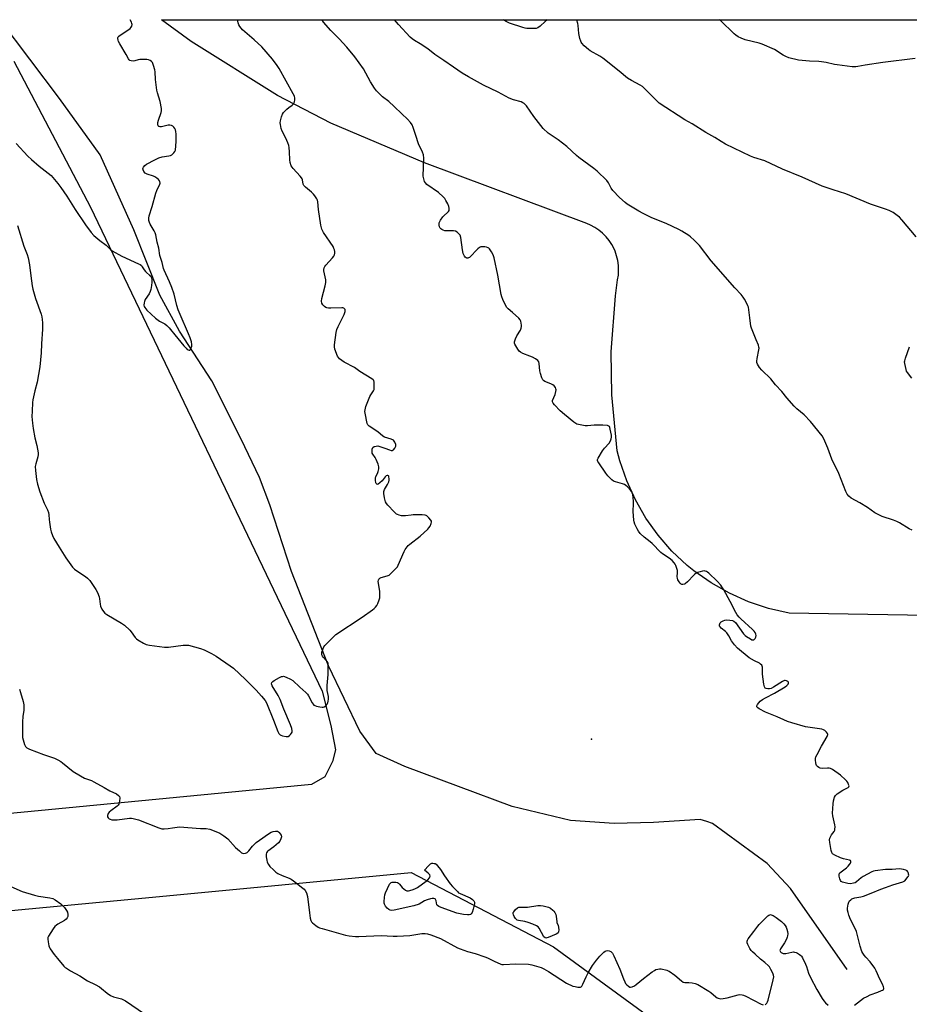
# Model space of a CAD drawing. Units: inches. Extents: x 1189769 to 1195769, y 537457 to 541457.
# Drawn here: x 1193023 to 1193482, y 540949 to 541457 of the extents above; entities that cross this region are included whole.
import ezdxf

# ---------------------------------------------------------------- set-up
doc = ezdxf.new("R2010")
doc.units = ezdxf.units.IN
doc.header["$MEASUREMENT"] = 0
for name, color, linetype in [('ELEV-Spot Elevation', 7, 'Continuous'), ('HYDRO-Single Line Stream', 4, 'Continuous'), ('NTRL-Farm Land', 3, 'Continuous'), ('Undefined', 1, 'Continuous')]:
    doc.layers.add(name, color=color, linetype=linetype)

msp = doc.modelspace()

# ---------------------------------------------------------------- linework, layer by layer
at = {"layer": 'ELEV-Spot Elevation'}
msp.add_point((1193318.13, 541085.63, 398.56), dxfattribs=at)
at = {"layer": 'HYDRO-Single Line Stream'}
msp.add_lwpolyline([(1193450.07, 540966.82), (1193420.79, 541008.65), (1193408.79, 541021.49), (1193380.57, 541042.14), (1193377.68, 541043.09), (1193374.21, 541044.23), (1193350.15, 541042.57), (1193329.75, 541042.08), (1193307.21, 541043.7), (1193277.14, 541050.87), (1193221.78, 541071.58), (1193206.93, 541078.25), (1193198.59, 541089.76), (1193182.44, 541123.56), (1193163.33, 541172.18), (1193152.19, 541206.59), (1193146.73, 541220.61), (1193137.28, 541240.42), (1193122.19, 541270.54), (1193105.57, 541296.14), (1193095.44, 541314.74), (1193081.97, 541348.38), (1193064.55, 541387.07), (1193043.57, 541416.29), (1193012.8, 541456.88)], dxfattribs=at)
at = {"layer": 'NTRL-Farm Land'}
for points in [[(1193511.66, 541149.08), (1193420.01, 541150.74), (1193409.44, 541153.12), (1193399.15, 541156.53), (1193389.25, 541160.92), (1193379.82, 541166.27), (1193370.97, 541172.51), (1193367.52, 541175.32), (1193359.61, 541182.72), (1193352.46, 541190.87), (1193346.15, 541199.68), (1193340.73, 541209.06), (1193336.26, 541218.93), (1193332.78, 541229.19), (1193331.41, 541234.44), (1193328.55, 541263.34), (1193328.27, 541285.44), (1193330.42, 541314.41), (1193331.55, 541322.62), (1193331.95, 541325.1), (1193332.09, 541327.61), (1193332, 541330.13), (1193331.65, 541332.62), (1193331.06, 541335.07), (1193330.24, 541337.44), (1193329.74, 541338.59), (1193328.58, 541340.82), (1193327.2, 541342.93), (1193325.63, 541344.89), (1193323.86, 541346.68), (1193321.93, 541348.3), (1193319.86, 541349.72), (1193317.65, 541350.92), (1193315.62, 541351.8), (1193231.91, 541382.96), (1193183.62, 541403.48), (1193156.07, 541417.82), (1193111.57, 541445.6), (1193096.18, 541456.87), (1193892.91, 541456.79)], [(1193020.06, 541435.5), (1193059.56, 541360.22), (1193179.05, 541110.39), (1193183.66, 541092.67), (1193186.03, 541080.08), (1193184.54, 541074.17), (1193180.59, 541066.26), (1193173.55, 541062.22), (1192860.98, 541032.16)], [(1192936.44, 540989.51), (1193091.59, 541004.18), (1193225.11, 541016.81), (1193298.54, 540978.5), (1193441.98, 540873.67), (1193463.78, 540865.68), (1193504.34, 540865.69), (1193520.82, 540870.04), (1193543.94, 540880.41), (1193550.09, 540884.37), (1193569.24, 540901.41), (1193587.21, 540930.57), (1193608.88, 540972.71), (1193642.43, 540995.36), (1193657.86, 541000.47), (1193674.38, 541001.71), (1193682.43, 540998.2), (1193691.57, 540991.09), (1193696.05, 540983.65), (1193702.56, 540964.51), (1193622.18, 540717.26), (1193567.62, 540549.44)]]:
    msp.add_lwpolyline(points, dxfattribs=at)
at = {"layer": 'Undefined'}
for points, elevation in [([(1193453.87, 540948.39), (1193456.86, 540950.75), (1193458.53, 540951.93), (1193460.35, 540952.94), (1193461.95, 540953.71), (1193465.88, 540955.08), (1193467.8, 540955.88), (1193468.29, 540956.16), (1193468.68, 540956.5), (1193468.86, 540956.82), (1193468.93, 540957.22), (1193468.8, 540957.93), (1193468.3, 540959.18), (1193466.88, 540961.89), (1193464.92, 540966.14), (1193464.23, 540967.43), (1193461.97, 540970.82), (1193459.65, 540973.12), (1193458.74, 540974.2), (1193458.13, 540975.14), (1193457.67, 540976.16), (1193456.72, 540978.84), (1193454.76, 540986.36), (1193453.58, 540989.06), (1193451.78, 540992.62), (1193450.92, 540994.84), (1193450.47, 540996.25), (1193450.27, 540997.38), (1193450.26, 540998.51), (1193450.51, 541000.48), (1193450.82, 541001.52), (1193451.27, 541002.18), (1193451.83, 541002.76), (1193452.47, 541003.25), (1193452.96, 541003.48), (1193454.04, 541003.75), (1193457.13, 541004.25), (1193458.47, 541004.63), (1193462.47, 541006.1), (1193467.35, 541008.2), (1193469.85, 541009.17), (1193473.52, 541010.45), (1193478.75, 541012.07), (1193479.7, 541012.61), (1193480.51, 541013.41), (1193481.36, 541014.54), (1193481.62, 541015.02), (1193481.77, 541015.5), (1193481.74, 541016), (1193481.6, 541016.51), (1193481.25, 541017.24), (1193480.94, 541017.66), (1193480.27, 541018.11), (1193479.16, 541018.45), (1193477.98, 541018.65), (1193477.09, 541018.7), (1193473.23, 541018.39), (1193469.83, 541018.31), (1193464.39, 541017.64), (1193463.55, 541017.47), (1193462.75, 541017.19), (1193460.44, 541016.04), (1193458.19, 541014.79), (1193457.26, 541014.1), (1193454.83, 541012), (1193454.11, 541011.54), (1193453.36, 541011.27), (1193451.74, 541011.01), (1193450.35, 541011.13), (1193447.62, 541011.91), (1193446.93, 541012.28), (1193446.6, 541012.65), (1193446.22, 541013.63), (1193445.96, 541015), (1193445.92, 541015.8), (1193446.14, 541016.5), (1193446.88, 541017.26), (1193449.69, 541019.32), (1193450.56, 541020.09), (1193451.3, 541021.02), (1193451.75, 541021.74), (1193451.93, 541022.21), (1193451.93, 541022.6), (1193451.68, 541023.02), (1193451.3, 541023.24), (1193448.11, 541023.85), (1193446.58, 541024.35), (1193443.69, 541025.74), (1193442.53, 541026.5), (1193442.1, 541027.17), (1193441.79, 541028.26), (1193441.02, 541032.35), (1193440.89, 541033.78), (1193441.05, 541034.55), (1193441.38, 541035.27), (1193441.95, 541036.2), (1193443.26, 541038.04), (1193443.61, 541038.77), (1193443.72, 541039.28), (1193443.75, 541040.36), (1193443.64, 541041.47), (1193442.62, 541046.07), (1193442.47, 541047.49), (1193442.74, 541052.35), (1193443, 541053.76), (1193443.54, 541055.65), (1193444.01, 541056.62), (1193444.83, 541057.42), (1193447.83, 541059.39), (1193450.45, 541060.62), (1193450.93, 541061.12), (1193450.97, 541061.54), (1193450.78, 541062.26), (1193450.31, 541063.26), (1193449.82, 541063.97), (1193449.2, 541064.63), (1193446.51, 541067.02), (1193442.44, 541070.03), (1193441.42, 541070.58), (1193440.69, 541070.74), (1193439.84, 541070.74), (1193437.25, 541070.53), (1193436.17, 541070.7), (1193435.42, 541071.04), (1193434.77, 541071.52), (1193434.24, 541072.14), (1193433.98, 541072.61), (1193433.77, 541073.4), (1193433.66, 541074.8), (1193433.71, 541075.64), (1193433.93, 541076.46), (1193434.57, 541077.79), (1193436.85, 541081.98), (1193439.75, 541087.01), (1193440.08, 541087.98), (1193440.07, 541088.2), (1193439.89, 541088.64), (1193439.36, 541089.26), (1193438.47, 541090.03), (1193437.74, 541090.52), (1193436.94, 541090.83), (1193435.8, 541091.06), (1193428.53, 541092.07), (1193421.51, 541094.09), (1193419.27, 541094.82), (1193417.34, 541095.61), (1193413.85, 541097.25), (1193407.95, 541099.54), (1193404.55, 541101.36), (1193403.88, 541101.82), (1193403.56, 541102.16), (1193403.47, 541102.35), (1193403.49, 541102.77), (1193403.79, 541103.46), (1193404.41, 541104.4), (1193405.21, 541105.22), (1193406.38, 541106.07), (1193407.85, 541106.98), (1193412.47, 541109.3), (1193418.02, 541112.57), (1193418.94, 541113.31), (1193419.51, 541113.94), (1193419.8, 541114.6), (1193419.68, 541115.11), (1193419.41, 541115.41), (1193418.8, 541115.75), (1193418.1, 541115.9), (1193417.6, 541115.84), (1193416.61, 541115.36), (1193412.06, 541112.52), (1193410.74, 541111.86), (1193409.91, 541111.67), (1193409.07, 541111.64), (1193408.28, 541111.73), (1193407.64, 541112.01), (1193407.28, 541112.65), (1193406.99, 541114.07), (1193406.33, 541119.16), (1193406.25, 541122.82), (1193406.15, 541123.33), (1193405.93, 541123.79), (1193405.38, 541124.37), (1193404.7, 541124.84), (1193402.19, 541126.03), (1193399.46, 541127.68), (1193393.51, 541132.67), (1193391.9, 541134.32), (1193390.8, 541135.63), (1193390.34, 541136.35), (1193389.02, 541138.91), (1193387.86, 541140.56), (1193387.25, 541141.17), (1193385, 541142.94), (1193384.48, 541143.52), (1193384.23, 541143.92), (1193384.15, 541144.63), (1193384.28, 541145.13), (1193384.52, 541145.61), (1193385.09, 541146.19), (1193386.09, 541146.76), (1193386.91, 541147.07), (1193387.74, 541147.18), (1193389.43, 541147.07), (1193390.8, 541146.83), (1193391.54, 541146.53), (1193392.33, 541145.89), (1193396.61, 541140), (1193397.38, 541139.11), (1193398.05, 541138.54), (1193400.07, 541137.33), (1193400.84, 541136.98), (1193401.34, 541136.86), (1193401.81, 541136.92), (1193402.23, 541137.17), (1193402.58, 541137.56), (1193402.94, 541138.29), (1193403, 541139.08), (1193402.84, 541139.89), (1193402.55, 541140.66), (1193402.06, 541141.36), (1193401.22, 541142.2), (1193395.07, 541147.73), (1193394.31, 541148.56), (1193393.32, 541149.85), (1193392.59, 541151.08), (1193389.64, 541156.73), (1193386.33, 541162.72), (1193385.43, 541164.27), (1193384.82, 541165.11), (1193382.9, 541167.21), (1193378.67, 541171.37), (1193377.98, 541171.89), (1193377.48, 541172.14), (1193376.69, 541172.37), (1193376.15, 541172.43), (1193375.32, 541172.34), (1193374.21, 541172.06), (1193372.84, 541171.6), (1193372.06, 541171.24), (1193371.44, 541170.81), (1193370.82, 541170.25), (1193367.59, 541166.77), (1193366.51, 541165.8), (1193366.03, 541165.55), (1193365.26, 541165.39), (1193364.77, 541165.42), (1193364.33, 541165.62), (1193363.78, 541166.19), (1193363.3, 541166.9), (1193362.72, 541167.9), (1193362.4, 541168.69), (1193362.31, 541169.48), (1193362.51, 541171.63), (1193362.39, 541172.7), (1193361.55, 541175.19), (1193361.2, 541175.98), (1193360.75, 541176.71), (1193359.76, 541177.75), (1193358.23, 541179.08), (1193354.78, 541181.3), (1193353.85, 541182.01), (1193349.41, 541186.62), (1193348.37, 541187.54), (1193345.36, 541189.85), (1193343.26, 541191.82), (1193342.31, 541192.89), (1193341.6, 541194.17), (1193340.51, 541196.61), (1193340.09, 541197.72), (1193339.9, 541198.58), (1193339.57, 541203.04), (1193339.82, 541207.19), (1193339.82, 541208.37), (1193339.37, 541211.85), (1193339.14, 541212.68), (1193338.9, 541213.18), (1193338.23, 541214.07), (1193336.66, 541215.76), (1193335.84, 541216.55), (1193335.17, 541217.04), (1193334.14, 541217.43), (1193330.53, 541218.34), (1193329.47, 541218.8), (1193328.56, 541219.48), (1193326.54, 541221.54), (1193325.43, 541222.88), (1193321.86, 541228.23), (1193321.45, 541228.97), (1193321.28, 541229.46), (1193321.27, 541229.95), (1193321.54, 541230.69), (1193323.8, 541234.4), (1193324.78, 541235.83), (1193327.16, 541238.38), (1193327.89, 541239.58), (1193328.33, 541240.6), (1193328.48, 541241.4), (1193328.4, 541242.53), (1193327.81, 541245.68), (1193327.58, 541246.47), (1193327.36, 541246.91), (1193327.02, 541247.22), (1193326.29, 541247.46), (1193323.99, 541247.68), (1193319.46, 541247.65), (1193315.98, 541247.33), (1193314.82, 541247.33), (1193312.17, 541247.75), (1193310.46, 541248.23), (1193309.03, 541249.16), (1193304.09, 541253.14), (1193301.98, 541255.1), (1193299.02, 541258.09), (1193298.27, 541258.96), (1193297.94, 541259.65), (1193298.01, 541260.39), (1193299.36, 541263.56), (1193299.73, 541264.97), (1193299.8, 541265.82), (1193299.76, 541266.36), (1193299.48, 541267.09), (1193298.8, 541267.9), (1193298.14, 541268.41), (1193297.07, 541268.94), (1193294.03, 541270.23), (1193293.3, 541270.67), (1193292.94, 541271.07), (1193292.44, 541272.08), (1193291.74, 541274.33), (1193291.48, 541275.76), (1193291.09, 541279.5), (1193290.87, 541280.28), (1193290.42, 541280.95), (1193289.27, 541281.85), (1193287.73, 541282.77), (1193286.36, 541283.33), (1193282.73, 541284.6), (1193281.46, 541285.26), (1193280.86, 541285.86), (1193280.16, 541286.81), (1193279.01, 541288.54), (1193278.47, 541289.54), (1193278.34, 541290.05), (1193278.36, 541290.58), (1193278.9, 541292.22), (1193279.66, 541293.82), (1193281.39, 541296.63), (1193281.86, 541297.69), (1193281.96, 541298.5), (1193281.94, 541299.33), (1193281.69, 541301.26), (1193281.37, 541302), (1193280.64, 541302.86), (1193277.39, 541305.83), (1193275.19, 541307.65), (1193274.42, 541308.4), (1193273.66, 541309.6), (1193272.35, 541312.58), (1193271.81, 541313.95), (1193271.52, 541315.06), (1193269.82, 541325.05), (1193267.85, 541333.94), (1193267.37, 541335.62), (1193266.54, 541337.15), (1193265.55, 541338.57), (1193265.17, 541338.96), (1193264.71, 541339.24), (1193263.9, 541339.47), (1193263.03, 541339.6), (1193261.85, 541339.69), (1193261.01, 541339.62), (1193260.28, 541339.31), (1193259.41, 541338.6), (1193255.16, 541334.26), (1193254.71, 541333.99), (1193254.29, 541333.89), (1193253.86, 541333.9), (1193253.44, 541334.03), (1193252.86, 541334.43), (1193252.53, 541334.79), (1193252.16, 541335.49), (1193251.89, 541336.27), (1193251.46, 541338.21), (1193250.61, 541344.56), (1193250.28, 541345.63), (1193249.83, 541346.28), (1193248.86, 541347.21), (1193247.96, 541347.75), (1193246.85, 541347.93), (1193243.58, 541347.89), (1193242.41, 541347.99), (1193241.58, 541348.25), (1193240.81, 541348.64), (1193240.36, 541348.96), (1193240.01, 541349.36), (1193239.67, 541350.06), (1193239.45, 541350.82), (1193239.42, 541351.59), (1193239.56, 541352.12), (1193240.23, 541353.4), (1193241.39, 541355.11), (1193242.01, 541355.76), (1193243.83, 541357.32), (1193244.4, 541357.97), (1193244.63, 541358.43), (1193244.73, 541358.92), (1193244.68, 541359.7), (1193244.5, 541360.48), (1193243.98, 541361.82), (1193243, 541363.67), (1193242.36, 541364.66), (1193241.59, 541365.53), (1193239.22, 541367.7), (1193233.16, 541371.9), (1193232.41, 541372.67), (1193231.97, 541373.36), (1193231.53, 541374.75), (1193231.33, 541376.21), (1193231.52, 541385.38), (1193231.41, 541387.12), (1193230.92, 541388.44), (1193228.76, 541392.83), (1193227.52, 541397.2), (1193226.11, 541401.32), (1193225.53, 541402.63), (1193224.67, 541403.82), (1193223.1, 541405.61), (1193220.22, 541408.27), (1193216.35, 541412.17), (1193213.49, 541414.67), (1193210.31, 541417.14), (1193207.1, 541420.21), (1193206.06, 541421.63), (1193204.02, 541424.88), (1193200.4, 541431.58), (1193196.02, 541437.79), (1193191.9, 541442.64), (1193187.86, 541447.05), (1193183.62, 541451.33), (1193179.89, 541455.59), (1193179.3, 541456.51), (1193179.13, 541456.86)], 400), ([(1193483.58, 541193.43), (1193481.98, 541194.12), (1193476.95, 541197.23), (1193475.58, 541197.95), (1193473.98, 541198.58), (1193468.08, 541200.6), (1193465.65, 541201.72), (1193464.37, 541202.46), (1193460.47, 541205.13), (1193456.57, 541207.61), (1193452.15, 541210.05), (1193450.86, 541211.09), (1193449.99, 541212.14), (1193449.35, 541213.41), (1193445.66, 541222.7), (1193442.11, 541230.04), (1193440.04, 541235.71), (1193437.94, 541240.61), (1193437.09, 541242.14), (1193431.14, 541249.61), (1193427.82, 541253.04), (1193424.07, 541256.11), (1193422.61, 541257.55), (1193418.83, 541261.73), (1193416.29, 541265.09), (1193413.12, 541268.39), (1193410.65, 541271.51), (1193405.92, 541276), (1193404.86, 541277.43), (1193403.76, 541279.17), (1193403.47, 541279.96), (1193403.43, 541280.75), (1193403.62, 541282.13), (1193404.48, 541286.46), (1193404.56, 541287.33), (1193404.51, 541287.9), (1193404.19, 541289.01), (1193403.11, 541291.77), (1193400.58, 541297.7), (1193400.33, 541298.82), (1193399.86, 541303.1), (1193399.03, 541308.51), (1193398.79, 541309.32), (1193398.45, 541310.11), (1193397.1, 541312.65), (1193396.44, 541313.63), (1193395.34, 541315.04), (1193392.11, 541318.54), (1193379.93, 541332.38), (1193373.79, 541340.45), (1193371.15, 541343.12), (1193369.26, 541344.89), (1193368.31, 541345.58), (1193364.72, 541347.75), (1193363.13, 541348.59), (1193356.63, 541351.66), (1193349.29, 541354.7), (1193344.72, 541356.89), (1193342.5, 541358.07), (1193339.86, 541359.63), (1193336.59, 541361.65), (1193335.39, 541362.52), (1193332.48, 541365.08), (1193329.14, 541368.79), (1193328.31, 541369.98), (1193326.81, 541372.75), (1193325.99, 541373.88), (1193320.96, 541378.73), (1193319.36, 541380.03), (1193311.65, 541385.72), (1193310.33, 541386.85), (1193305.41, 541391.44), (1193300.96, 541394.88), (1193295.81, 541398.4), (1193293.24, 541400.7), (1193291.89, 541402.23), (1193288.33, 541406.97), (1193284.56, 541412.36), (1193284, 541413), (1193283.34, 541413.57), (1193282.61, 541414.05), (1193281.82, 541414.43), (1193277.82, 541415.57), (1193275.66, 541416.39), (1193269.98, 541419.56), (1193262.33, 541423.11), (1193254.62, 541427.33), (1193251.42, 541429.29), (1193246.88, 541432.34), (1193241.95, 541435.88), (1193237.29, 541438.94), (1193233.58, 541441.85), (1193229.65, 541444.45), (1193226.74, 541446.2), (1193225.6, 541447.01), (1193224.52, 541447.91), (1193218.53, 541454.32), (1193216.53, 541456.86)], 402), ([(1193485.19, 541436.85), (1193468.4, 541434.81), (1193459.32, 541433.46), (1193455.58, 541432.67), (1193454.5, 541432.52), (1193452.52, 541432.59), (1193444.86, 541433.52), (1193443.42, 541433.79), (1193439.18, 541434.79), (1193436.84, 541435.21), (1193435.4, 541435.31), (1193430.53, 541435.42), (1193424.88, 541436.04), (1193419.97, 541437.26), (1193418.32, 541437.86), (1193417.06, 541438.53), (1193412.49, 541441.45), (1193406.19, 541444.31), (1193404.56, 541444.81), (1193397.44, 541446.57), (1193395.38, 541447.31), (1193393.86, 541448.1), (1193392.64, 541448.89), (1193391.73, 541449.64), (1193384.63, 541456.42), (1193384.08, 541456.84)], 406), ([(1193022.89, 541111.42), (1193023.45, 541109.79), (1193024.86, 541105.05), (1193025.21, 541103.37), (1193025.19, 541100.55), (1193024.7, 541097.28), (1193024.46, 541094.52), (1193024.44, 541088), (1193024.56, 541086.53), (1193024.83, 541085.38), (1193025.62, 541082.84), (1193026.12, 541081.81), (1193026.78, 541081.13), (1193028.05, 541080.47), (1193035.43, 541077.65), (1193041.11, 541075.77), (1193042.72, 541075.03), (1193044.26, 541074.15), (1193045.23, 541073.47), (1193050.65, 541068.98), (1193054.47, 541066.64), (1193056.57, 541065.5), (1193060.05, 541064.28), (1193061.36, 541063.7), (1193066.72, 541060.74), (1193069.62, 541058.93), (1193072.94, 541057.36), (1193074.09, 541056.58), (1193074.61, 541056.01), (1193074.82, 541055.31), (1193074.63, 541053.68), (1193074.18, 541052.06), (1193073.93, 541051.58), (1193073.38, 541050.99), (1193070.13, 541048.67), (1193069.31, 541047.92), (1193068.79, 541047.28), (1193068.55, 541046.82), (1193068.4, 541046.33), (1193068.4, 541045.62), (1193068.73, 541045.01), (1193069.28, 541044.53), (1193069.79, 541044.3), (1193070.63, 541044.09), (1193072.03, 541043.98), (1193073.42, 541044.08), (1193079.66, 541044.82), (1193080.84, 541044.85), (1193081.67, 541044.73), (1193084.38, 541043.97), (1193094.78, 541039.89), (1193096.44, 541039.41), (1193097.58, 541039.39), (1193099.61, 541039.58), (1193101.92, 541039.87), (1193104.25, 541040.32), (1193105.56, 541040.43), (1193116.39, 541039.62), (1193119.35, 541039.51), (1193121.17, 541039.23), (1193122.53, 541038.74), (1193126.26, 541037.06), (1193127.28, 541036.52), (1193128.43, 541035.74), (1193130.39, 541034.15), (1193134.49, 541029.79), (1193136.4, 541027.95), (1193137.53, 541027.05), (1193138.02, 541026.81), (1193138.51, 541026.72), (1193139.55, 541026.79), (1193140.04, 541026.94), (1193140.49, 541027.19), (1193141.27, 541027.96), (1193143.25, 541030.41), (1193145.15, 541032.25), (1193146.78, 541033.55), (1193151.38, 541036.86), (1193152.84, 541037.65), (1193153.89, 541038.02), (1193155.03, 541038.18), (1193156.13, 541038.1), (1193156.6, 541037.88), (1193157, 541037.52), (1193157.52, 541036.85), (1193157.92, 541036.11), (1193158.08, 541035.33), (1193157.85, 541034.28), (1193157.28, 541032.99), (1193156.56, 541032.12), (1193154.14, 541030.05), (1193151.14, 541027.86), (1193150.75, 541027.49), (1193150.46, 541027.07), (1193150.29, 541026.33), (1193150.31, 541024.94), (1193150.5, 541023.25), (1193150.83, 541022.17), (1193151.51, 541020.91), (1193152.2, 541020), (1193154.03, 541018.16), (1193155.31, 541017.02), (1193156.3, 541016.39), (1193158.43, 541015.36), (1193162.16, 541013.92), (1193163.17, 541013.43), (1193164.35, 541012.59), (1193169.17, 541008.8), (1193169.83, 541008.24), (1193170.4, 541007.61), (1193171.03, 541006.36), (1193171.61, 541004.43), (1193172.57, 540996.09), (1193173.01, 540993.25), (1193173.27, 540992.16), (1193173.64, 540991.43), (1193174.21, 540990.8), (1193175.78, 540989.48), (1193176.99, 540988.66), (1193177.74, 540988.34), (1193179.05, 540987.93), (1193191.13, 540984.58), (1193193.13, 540984.19), (1193196.27, 540983.77), (1193198.05, 540983.77), (1193209.6, 540984.36), (1193215.83, 540984.05), (1193217.91, 540984.07), (1193224.4, 540984.41), (1193230.6, 540985.29), (1193232.31, 540985.35), (1193233.45, 540985.24), (1193235.13, 540984.72), (1193240.13, 540982.86), (1193249, 540978.05), (1193250.33, 540977.4), (1193254.13, 540976.16), (1193258.05, 540975.08), (1193263.11, 540973.34), (1193264.47, 540972.78), (1193267.8, 540971.01), (1193271.32, 540969.58), (1193271.88, 540969.44), (1193272.76, 540969.38), (1193279.01, 540969.68), (1193285.65, 540969.6), (1193287.36, 540969.26), (1193292.13, 540967.75), (1193293.46, 540967.18), (1193295.93, 540965.73), (1193305.24, 540959.79), (1193308.54, 540958.27), (1193309.65, 540957.94), (1193311.08, 540957.67), (1193311.91, 540957.6), (1193312.4, 540957.66), (1193312.81, 540957.88), (1193313.12, 540958.25), (1193313.64, 540959.22), (1193315.28, 540962.94), (1193316.4, 540965.01), (1193318.62, 540968.83), (1193320.65, 540971.53), (1193322.39, 540973.59), (1193324.55, 540975.69), (1193325.22, 540976.24), (1193325.7, 540976.51), (1193326.46, 540976.62), (1193327.27, 540976.44), (1193328.05, 540976.12), (1193328.5, 540975.81), (1193329.02, 540975.14), (1193329.69, 540973.82), (1193332.77, 540967), (1193334.6, 540962.02), (1193335.28, 540960.38), (1193335.73, 540959.63), (1193336.29, 540958.96), (1193337.13, 540958.17), (1193337.8, 540957.76), (1193338.27, 540957.68), (1193339, 540957.85), (1193340.25, 540958.42), (1193341.22, 540959), (1193345, 540962.21), (1193349.42, 540965.55), (1193350.62, 540966.36), (1193351.36, 540966.71), (1193352.39, 540967.02), (1193353.17, 540967.13), (1193354.03, 540967.08), (1193356.9, 540966.47), (1193357.72, 540966.17), (1193358.22, 540965.9), (1193361.03, 540963.8), (1193364.47, 540960.94), (1193365.43, 540960.32), (1193366.2, 540960.13), (1193368.3, 540960.17), (1193369.97, 540959.97), (1193371.6, 540959.59), (1193372.91, 540959.02), (1193378.71, 540955.7), (1193379.63, 540955), (1193382.23, 540952.7), (1193382.92, 540952.21), (1193383.4, 540951.98), (1193384.64, 540951.73), (1193385.97, 540951.81), (1193388.15, 540952.24), (1193393.79, 540953.73), (1193394.64, 540953.83), (1193395.77, 540953.77), (1193396.6, 540953.57), (1193397.68, 540953.09), (1193405.6, 540948.9), (1193406.68, 540948.58)], 400), ([(1193018.43, 541009.64), (1193024.41, 541007.09), (1193030.77, 541005.08), (1193032.74, 541004.58), (1193038.54, 541003.79), (1193040.2, 541003.39), (1193041.44, 541002.69), (1193044.28, 541000.61), (1193046.11, 540998.75), (1193047.3, 540997.3), (1193047.74, 540996.32), (1193047.93, 540995.23), (1193047.9, 540994.15), (1193047.6, 540993.44), (1193047.09, 540992.81), (1193046.26, 540992.09), (1193042.75, 540990.21), (1193042.07, 540989.72), (1193041.28, 540988.97), (1193040.4, 540987.79), (1193037.97, 540984.08), (1193037.61, 540983.31), (1193037.5, 540982.49), (1193037.7, 540981.05), (1193038.16, 540979.02), (1193038.45, 540978.19), (1193038.87, 540977.42), (1193040.93, 540974.5), (1193042.6, 540972.4), (1193045.88, 540968.52), (1193046.51, 540967.9), (1193047.18, 540967.4), (1193049.36, 540966.08), (1193054.06, 540963.45), (1193058.08, 540961), (1193062.08, 540959.05), (1193064.16, 540957.91), (1193065.31, 540957.03), (1193068.14, 540954.55), (1193069.86, 540953.41), (1193071.47, 540952.77), (1193075.64, 540951.58), (1193076.7, 540951.13), (1193077.72, 540950.57), (1193087.39, 540943.9)], 402), ([(1193407.67, 540948.64), (1193408.08, 540948.88), (1193408.59, 540949.42), (1193408.98, 540950.12), (1193409.27, 540950.95), (1193411.87, 540961.43), (1193412.13, 540963.06), (1193412.06, 540963.87), (1193411.64, 540964.95), (1193410.67, 540966.81), (1193409.91, 540968.09), (1193409.37, 540968.75), (1193407.5, 540970.48), (1193405.35, 540972.16), (1193402.5, 540974.66), (1193401.2, 540975.84), (1193400.47, 540976.65), (1193399.85, 540977.62), (1193398.81, 540979.77), (1193398.5, 540980.57), (1193398.4, 540981.36), (1193398.55, 540981.85), (1193398.98, 540982.58), (1193401.93, 540986.36), (1193403.91, 540989.15), (1193404.59, 540989.98), (1193409.17, 540994.53), (1193409.61, 540994.85), (1193410.07, 540995.07), (1193410.43, 540995.12), (1193410.87, 540995.06), (1193411.89, 540994.61), (1193413.39, 540993.69), (1193414.84, 540992.62), (1193416.19, 540991.49), (1193417.38, 540990.33), (1193418.09, 540989.49), (1193418.59, 540988.59), (1193418.95, 540987.59), (1193419.19, 540986.44), (1193419.32, 540985.28), (1193419.28, 540984.22), (1193419.13, 540983.46), (1193418.68, 540982.4), (1193417.67, 540980.6), (1193415.57, 540977.39), (1193415.4, 540976.94), (1193415.36, 540976.53), (1193415.55, 540975.97), (1193415.9, 540975.64), (1193416.58, 540975.26), (1193417.08, 540975.09), (1193417.61, 540975.03), (1193418.44, 540975.12), (1193421.51, 540975.75), (1193422.33, 540975.83), (1193422.86, 540975.8), (1193423.65, 540975.54), (1193424.41, 540975.15), (1193425.39, 540974.54), (1193426.07, 540974.02), (1193426.45, 540973.61), (1193426.91, 540972.9), (1193428.58, 540969.56), (1193429.05, 540968.3), (1193430.07, 540964.95), (1193431.05, 540962.66), (1193434.35, 540956.51), (1193437.08, 540951.91), (1193437.91, 540950.69), (1193438.91, 540949.61), (1193440.23, 540948.43)], 400)]:
    msp.add_lwpolyline(points, dxfattribs=dict(at, elevation=elevation))
at = {"layer": 'Undefined', "elevation": 400}
for points in [[(1193254.1, 540994.92), (1193252.07, 540995.18), (1193248.63, 540995.91), (1193240.62, 540998.78), (1193239.29, 540999.32), (1193238.64, 540999.75), (1193238.37, 541000.13), (1193237.96, 541002.15), (1193237.69, 541002.86), (1193237.4, 541003.19), (1193236.73, 541003.39), (1193235.92, 541003.38), (1193235.07, 541003.27), (1193233.37, 541002.75), (1193232.01, 541002.15), (1193229.16, 541000.55), (1193226.51, 540999.63), (1193216.22, 540997.4), (1193215.06, 540997.29), (1193214.26, 540997.39), (1193213.52, 540997.69), (1193212.68, 540998.43), (1193211.76, 540999.52), (1193211.22, 541000.49), (1193211.12, 541001.02), (1193211.11, 541001.86), (1193211.28, 541003.87), (1193211.5, 541005.29), (1193211.89, 541006.39), (1193213.93, 541010.74), (1193214.54, 541011.59), (1193214.73, 541011.73), (1193215.2, 541011.89), (1193216.02, 541011.92), (1193217.18, 541011.8), (1193218.01, 541011.61), (1193218.52, 541011.39), (1193219.11, 541010.89), (1193220.48, 541009.18), (1193221.26, 541008.35), (1193222.12, 541007.67), (1193222.76, 541007.44), (1193223.7, 541007.43), (1193225.57, 541007.89), (1193226.87, 541008.37), (1193228.32, 541009.19), (1193232.81, 541012.35), (1193233.66, 541013.11), (1193234.52, 541014.14), (1193234.77, 541014.56), (1193234.87, 541014.98), (1193234.61, 541015.61), (1193233.82, 541016.45), (1193231.9, 541018.11), (1193233.94, 541020.32), (1193235.01, 541021.28), (1193235.72, 541021.6), (1193236.21, 541021.64), (1193236.96, 541021.57), (1193237.44, 541021.43), (1193237.89, 541021.16), (1193238.69, 541020.33), (1193240.12, 541018.4), (1193242.2, 541015.12), (1193245.19, 541010.99), (1193246.32, 541009.66), (1193248.89, 541006.96), (1193249.55, 541006.42), (1193250.29, 541005.99), (1193255.44, 541003.75), (1193256.68, 541002.97), (1193257.47, 541002.22), (1193257.73, 541001.51), (1193257.68, 541000.7), (1193256.99, 540997.87), (1193256.45, 540996.23), (1193256.01, 540995.57), (1193255.62, 540995.25), (1193254.9, 540995)], [(1193294.53, 540983.01), (1193294.11, 540983.16), (1193293.58, 540983.72), (1193291.03, 540988.12), (1193290.51, 540988.76), (1193289.74, 540989.36), (1193287.89, 540990.19), (1193285.41, 540991.1), (1193283.67, 540991.56), (1193280.51, 540992.02), (1193279.76, 540992.25), (1193279.34, 540992.54), (1193278.82, 540993.17), (1193278.24, 540994.16), (1193277.87, 540994.92), (1193277.67, 540995.68), (1193277.72, 540996.16), (1193277.95, 540996.62), (1193278.84, 540997.72), (1193279.9, 540998.64), (1193280.64, 540998.9), (1193281.45, 540998.97), (1193285.1, 540998.97), (1193290.34, 540999.75), (1193291.79, 540999.85), (1193293.2, 540999.65), (1193295.99, 540998.91), (1193296.99, 540998.39), (1193298.08, 540997.48), (1193298.69, 540996.87), (1193299.2, 540996.21), (1193299.62, 540995.14), (1193299.8, 540994.28), (1193300.13, 540991.45), (1193300.26, 540990.9), (1193300.84, 540989.59), (1193301.13, 540988.51), (1193301.24, 540987.27), (1193301.16, 540986.15), (1193300.97, 540985.69), (1193300.81, 540985.51), (1193299.9, 540984.95), (1193295.8, 540983.29), (1193295.01, 540983.05)]]:
    msp.add_lwpolyline(points, close=True, dxfattribs=at)
at = {"layer": 'Undefined'}
for points in [[(1193021.29, 541393, 396), (1193027.35, 541386.47, 396), (1193029.13, 541384.66, 396), (1193033.07, 541381.33, 396), (1193037.75, 541377.75, 396), (1193039.29, 541376.4, 396), (1193042.69, 541372.34, 396), (1193044.29, 541370.26, 396), (1193047.44, 541365.75, 396), (1193051.68, 541358.86, 396), (1193056.96, 541351, 396), (1193059.92, 541347.08, 396), (1193061.29, 541345.58, 396), (1193064.42, 541343, 396), (1193067.67, 541340.5, 396), (1193069.94, 541338.33, 396), (1193070.86, 541337.63, 396), (1193075.81, 541334.89, 396), (1193084.39, 541330.96, 396), (1193085.16, 541330.56, 396), (1193085.84, 541330.06, 396), (1193086.34, 541329.43, 396), (1193087.34, 541327.8, 396), (1193087.99, 541326.98, 396), (1193088.56, 541326.4, 396), (1193090.11, 541325.07, 396), (1193090.69, 541324.46, 396), (1193091.04, 541323.76, 396), (1193091.22, 541322.7, 396), (1193091.23, 541321.46, 396), (1193091.08, 541319.74, 396), (1193090.75, 541317.74, 396), (1193090.46, 541316.63, 396), (1193089.82, 541315.38, 396), (1193087.87, 541312.56, 396), (1193087.41, 541311.54, 396), (1193087.25, 541310.72, 396), (1193087.19, 541309.61, 396), (1193087.32, 541308.83, 396), (1193087.58, 541308.35, 396), (1193088.73, 541307.07, 396), (1193093.18, 541302.79, 396), (1193095.27, 541301.26, 396), (1193097.87, 541299.89, 396), (1193098.96, 541299.03, 396), (1193100.19, 541297.91, 396), (1193100.95, 541297.09, 396), (1193103.05, 541294.34, 396), (1193107.75, 541288.66, 396), (1193108.91, 541287.32, 396), (1193109.52, 541286.74, 396), (1193109.96, 541286.47, 396), (1193110.43, 541286.36, 396), (1193110.88, 541286.43, 396), (1193111.22, 541286.68, 396), (1193111.62, 541287.6, 396), (1193111.8, 541288.43, 396), (1193111.87, 541289.28, 396), (1193111.71, 541290.58, 396), (1193110.97, 541292.72, 396), (1193110.12, 541294.83, 396), (1193105.82, 541304.7, 396), (1193104.89, 541307.18, 396), (1193104.18, 541309.4, 396), (1193102.7, 541315.22, 396), (1193101.59, 541318.74, 396), (1193100.4, 541321.67, 396), (1193097.55, 541327.71, 396), (1193097.24, 541328.51, 396), (1193096.54, 541331.55, 396), (1193095.42, 541335.19, 396), (1193094.82, 541339.06, 396), (1193093.96, 541342.12, 396), (1193093.23, 541345.82, 396), (1193092.94, 541346.94, 396), (1193092.48, 541347.95, 396), (1193090.41, 541351.31, 396), (1193089.97, 541352.28, 396), (1193089.72, 541353.21, 396), (1193089.63, 541354.5, 396), (1193089.86, 541355.62, 396), (1193091.41, 541360.44, 396), (1193093.24, 541367.4, 396), (1193093.79, 541368.74, 396), (1193095.36, 541372.06, 396), (1193095.48, 541372.57, 396), (1193095.42, 541373.33, 396), (1193095.23, 541373.81, 396), (1193094.7, 541374.45, 396), (1193093.79, 541375.19, 396), (1193092.8, 541375.85, 396), (1193092.03, 541376.21, 396), (1193088.83, 541377.19, 396), (1193087.87, 541377.72, 396), (1193087.16, 541378.61, 396), (1193086.8, 541379.38, 396), (1193086.67, 541379.9, 396), (1193086.7, 541380.39, 396), (1193086.89, 541380.83, 396), (1193087.57, 541381.62, 396), (1193088.54, 541382.25, 396), (1193092.78, 541384.64, 396), (1193094.93, 541385.58, 396), (1193096.59, 541386.13, 396), (1193100.06, 541386.57, 396), (1193100.88, 541386.75, 396), (1193101.63, 541387.14, 396), (1193102.68, 541388.11, 396), (1193103.15, 541388.82, 396), (1193103.39, 541389.62, 396), (1193103.79, 541394, 396), (1193103.83, 541395.44, 396), (1193103.72, 541397.73, 396), (1193103.61, 541399.15, 396), (1193103.45, 541399.97, 396), (1193103.11, 541400.72, 396), (1193102.61, 541401.38, 396), (1193102.04, 541401.97, 396), (1193101.39, 541402.37, 396), (1193100.58, 541402.47, 396), (1193099.7, 541402.39, 396), (1193096.24, 541401.68, 396), (1193095.47, 541401.6, 396), (1193095.03, 541401.7, 396), (1193094.86, 541401.81, 396), (1193094.58, 541402.15, 396), (1193094.38, 541402.59, 396), (1193094.29, 541403.07, 396), (1193094.36, 541403.9, 396), (1193094.68, 541405.05, 396), (1193096.01, 541409.03, 396), (1193096.18, 541409.89, 396), (1193096.15, 541411.06, 396), (1193095.59, 541414.6, 396), (1193094.19, 541419.07, 396), (1193093.87, 541420.49, 396), (1193093.13, 541425.94, 396), (1193092.98, 541429.93, 396), (1193092.84, 541431.05, 396), (1193092.18, 541433.22, 396), (1193091.52, 541434.74, 396), (1193090.99, 541435.34, 396), (1193090.32, 541435.81, 396), (1193089.57, 541436.14, 396), (1193088.75, 541436.3, 396), (1193086.75, 541436.38, 396), (1193085.04, 541436.33, 396), (1193084.23, 541436.19, 396), (1193082.42, 541435.64, 396), (1193081.64, 541435.5, 396), (1193080.63, 541435.58, 396), (1193079.95, 541435.88, 396), (1193079.56, 541436.19, 396), (1193079.14, 541436.75, 396), (1193077.96, 541438.97, 396), (1193074.75, 541444.39, 396), (1193074.1, 541445.66, 396), (1193073.81, 541446.4, 396), (1193073.67, 541447.13, 396), (1193073.73, 541447.57, 396), (1193073.93, 541447.97, 396), (1193074.25, 541448.35, 396), (1193074.92, 541448.89, 396), (1193078.92, 541451.44, 396), (1193080.08, 541452.32, 396), (1193080.59, 541452.94, 396), (1193080.93, 541453.62, 396), (1193081.07, 541454.34, 396), (1193080.99, 541454.85, 396), (1193080.71, 541455.63, 396), (1193080.09, 541456.87, 396)], [(1193021.93, 541350.66, 398), (1193025.17, 541340, 398), (1193026.86, 541335.66, 398), (1193027.38, 541334, 398), (1193028.21, 541330.33, 398), (1193028.82, 541324.8, 398), (1193029.57, 541319.5, 398), (1193029.9, 541317.75, 398), (1193031.19, 541312.95, 398), (1193034.1, 541304.94, 398), (1193034.47, 541303.58, 398), (1193034.73, 541302.19, 398), (1193034.87, 541300.47, 398), (1193034.84, 541297.26, 398), (1193034.28, 541289.67, 398), (1193034.06, 541285.04, 398), (1193033.54, 541277.69, 398), (1193032.14, 541269.87, 398), (1193030.91, 541265.39, 398), (1193029.9, 541260.78, 398), (1193029.73, 541259.31, 398), (1193029.43, 541254.88, 398), (1193029.4, 541252.2, 398), (1193029.62, 541248.61, 398), (1193030, 541246.01, 398), (1193030.85, 541241.13, 398), (1193031.83, 541237.15, 398), (1193032.57, 541233.33, 398), (1193032.58, 541232.48, 398), (1193032.41, 541231.36, 398), (1193031.39, 541227.75, 398), (1193031.12, 541226.36, 398), (1193031.18, 541224.32, 398), (1193031.67, 541219.66, 398), (1193032.2, 541217.19, 398), (1193033.42, 541213.27, 398), (1193035.72, 541207.34, 398), (1193037.44, 541203.91, 398), (1193037.89, 541202.64, 398), (1193038.15, 541201.32, 398), (1193038.27, 541198.99, 398), (1193038.43, 541197.54, 398), (1193038.94, 541194.08, 398), (1193039.26, 541192.66, 398), (1193039.94, 541190.8, 398), (1193040.64, 541189.24, 398), (1193043.37, 541184.68, 398), (1193046.91, 541179.17, 398), (1193050.39, 541174.47, 398), (1193051.32, 541173.36, 398), (1193051.98, 541172.79, 398), (1193056.95, 541169.63, 398), (1193058.08, 541168.76, 398), (1193059.18, 541167.43, 398), (1193062.34, 541162.86, 398), (1193063.19, 541161.33, 398), (1193064, 541159.11, 398), (1193064.24, 541157.97, 398), (1193064.52, 541155.38, 398), (1193064.81, 541154.27, 398), (1193065.49, 541152.67, 398), (1193066.23, 541151.45, 398), (1193066.96, 541150.74, 398), (1193068.08, 541149.95, 398), (1193075.67, 541145.53, 398), (1193077.11, 541144.55, 398), (1193079.84, 541141.91, 398), (1193080.59, 541141.01, 398), (1193082.69, 541138.11, 398), (1193083.31, 541137.49, 398), (1193084, 541136.98, 398), (1193087, 541135.16, 398), (1193088.33, 541134.57, 398), (1193090.07, 541134.23, 398), (1193097.75, 541133.1, 398), (1193098.63, 541133.04, 398), (1193099.81, 541133.12, 398), (1193107.46, 541134.14, 398), (1193108.92, 541134.19, 398), (1193110.08, 541134.06, 398), (1193116.31, 541132.34, 398), (1193118.26, 541131.72, 398), (1193122.1, 541129.77, 398), (1193124.5, 541128.39, 398), (1193131.72, 541123.49, 398), (1193133.34, 541122.22, 398), (1193139.57, 541116.38, 398), (1193145, 541110.94, 398), (1193147.88, 541107.84, 398), (1193149.71, 541105.64, 398), (1193150.42, 541104.4, 398), (1193154.06, 541095.41, 398), (1193156.24, 541089.64, 398), (1193156.74, 541088.61, 398), (1193157.39, 541087.91, 398), (1193157.85, 541087.65, 398), (1193158.63, 541087.36, 398), (1193160.54, 541086.94, 398), (1193161.06, 541086.94, 398), (1193161.54, 541087.08, 398), (1193162.2, 541087.54, 398), (1193162.8, 541088.13, 398), (1193163.33, 541088.77, 398), (1193163.59, 541089.23, 398), (1193163.69, 541089.99, 398), (1193163.46, 541091.09, 398), (1193162.78, 541093.04, 398), (1193159.43, 541101.19, 398), (1193157.52, 541106.12, 398), (1193156.45, 541108.1, 398), (1193153.33, 541113.22, 398), (1193152.98, 541114.22, 398), (1193153.1, 541114.85, 398), (1193153.61, 541115.4, 398), (1193154.31, 541115.86, 398), (1193157.17, 541117.42, 398), (1193158.21, 541117.91, 398), (1193158.73, 541118.06, 398), (1193159.26, 541118.08, 398), (1193160.62, 541117.64, 398), (1193162.79, 541116.62, 398), (1193164.05, 541115.86, 398), (1193167.6, 541112.55, 398), (1193170.79, 541109.72, 398), (1193171.51, 541108.87, 398), (1193172.15, 541107.95, 398), (1193174.04, 541104.33, 398), (1193174.49, 541103.62, 398), (1193174.87, 541103.24, 398), (1193175.34, 541102.96, 398), (1193176.16, 541102.69, 398), (1193177.92, 541102.29, 398), (1193179.09, 541102.12, 398), (1193179.64, 541102.13, 398), (1193180.13, 541102.28, 398), (1193180.96, 541102.9, 398), (1193181.67, 541103.71, 398), (1193182.06, 541104.41, 398), (1193182.29, 541105.17, 398), (1193182.44, 541106.24, 398), (1193182.35, 541107.68, 398), (1193181.78, 541110.7, 398), (1193181.67, 541111.8, 398), (1193181.75, 541113.29, 398), (1193182.3, 541118.96, 398), (1193182.3, 541123.33, 398), (1193182.17, 541124.73, 398), (1193181.88, 541125.48, 398), (1193181.38, 541126.12, 398), (1193179.59, 541127.96, 398), (1193179.29, 541128.41, 398), (1193179, 541129.12, 398), (1193178.92, 541129.62, 398), (1193179.02, 541130.46, 398), (1193179.47, 541131.86, 398), (1193180.06, 541133.21, 398), (1193180.56, 541133.94, 398), (1193181.35, 541134.83, 398), (1193185.1, 541138.7, 398), (1193186.2, 541139.68, 398), (1193199.83, 541148.54, 398), (1193205.12, 541152.31, 398), (1193205.99, 541153.03, 398), (1193206.71, 541153.81, 398), (1193207.34, 541154.68, 398), (1193207.85, 541155.7, 398), (1193208.61, 541157.55, 398), (1193208.88, 541158.63, 398), (1193208.94, 541160.03, 398), (1193208.85, 541162, 398), (1193208.11, 541166.93, 398), (1193208.14, 541167.72, 398), (1193208.34, 541168.16, 398), (1193208.9, 541168.67, 398), (1193209.63, 541169.04, 398), (1193212.65, 541169.84, 398), (1193213.66, 541170.3, 398), (1193214.75, 541171.22, 398), (1193217.2, 541173.7, 398), (1193217.92, 541174.59, 398), (1193218.36, 541175.36, 398), (1193221.41, 541182.5, 398), (1193221.95, 541183.55, 398), (1193222.43, 541184.24, 398), (1193223.51, 541185.54, 398), (1193224.31, 541186.33, 398), (1193229.64, 541190.35, 398), (1193233.67, 541193.93, 398), (1193234.23, 541194.61, 398), (1193234.81, 541195.61, 398), (1193235.4, 541196.91, 398), (1193235.58, 541197.67, 398), (1193235.51, 541198.14, 398), (1193235.28, 541198.59, 398), (1193234.22, 541199.86, 398), (1193233.19, 541200.81, 398), (1193232.73, 541201.08, 398), (1193232.22, 541201.23, 398), (1193230.8, 541201.35, 398), (1193226.14, 541201.37, 398), (1193224.98, 541201.29, 398), (1193222.06, 541200.89, 398), (1193220.9, 541200.83, 398), (1193220.03, 541200.93, 398), (1193218.88, 541201.2, 398), (1193218.06, 541201.5, 398), (1193217.57, 541201.78, 398), (1193216.3, 541202.94, 398), (1193213.07, 541206.31, 398), (1193212.33, 541207.18, 398), (1193211.8, 541208.17, 398), (1193211.31, 541210.13, 398), (1193210.89, 541212.4, 398), (1193210.88, 541213.5, 398), (1193211.3, 541214.55, 398), (1193212.88, 541217.1, 398), (1193213.47, 541218.41, 398), (1193213.63, 541219.24, 398), (1193213.67, 541220.08, 398), (1193213.6, 541220.87, 398), (1193213.46, 541221.31, 398), (1193213.35, 541221.47, 398), (1193213.02, 541221.67, 398), (1193212.62, 541221.69, 398), (1193212.22, 541221.53, 398), (1193211.69, 541221.01, 398), (1193210.02, 541218.87, 398), (1193208.96, 541217.86, 398), (1193208.1, 541217.24, 398), (1193207.69, 541217.12, 398), (1193207.35, 541217.2, 398), (1193207.07, 541217.48, 398), (1193206.88, 541217.92, 398), (1193206.63, 541219.25, 398), (1193206.65, 541220.36, 398), (1193206.9, 541221.15, 398), (1193207.6, 541222.68, 398), (1193207.98, 541223.74, 398), (1193208.32, 541225.1, 398), (1193208.4, 541226.19, 398), (1193208.05, 541227.56, 398), (1193207.03, 541229.98, 398), (1193206.48, 541230.99, 398), (1193205.23, 541232.63, 398), (1193205.01, 541233.14, 398), (1193204.85, 541234.52, 398), (1193204.9, 541235.34, 398), (1193205.04, 541235.82, 398), (1193205.32, 541236.2, 398), (1193205.98, 541236.57, 398), (1193207.04, 541236.86, 398), (1193207.87, 541236.92, 398), (1193208.96, 541236.66, 398), (1193211.4, 541235.72, 398), (1193213.86, 541234.89, 398), (1193214.67, 541234.67, 398), (1193215.41, 541234.62, 398), (1193215.63, 541234.68, 398), (1193216.02, 541234.95, 398), (1193216.65, 541235.85, 398), (1193217.07, 541236.91, 398), (1193217.08, 541237.7, 398), (1193216.64, 541238.97, 398), (1193216.36, 541239.42, 398), (1193215.89, 541239.89, 398), (1193214.69, 541240.46, 398), (1193211.37, 541241.52, 398), (1193210.36, 541242.03, 398), (1193207.78, 541244.17, 398), (1193203.34, 541247.22, 398), (1193202.77, 541247.83, 398), (1193202.42, 541248.6, 398), (1193201.32, 541253.88, 398), (1193201.2, 541254.75, 398), (1193201.24, 541255.61, 398), (1193201.73, 541257.25, 398), (1193203.71, 541262.4, 398), (1193204.22, 541263.36, 398), (1193205.59, 541265.3, 398), (1193205.89, 541266.02, 398), (1193206.03, 541267.11, 398), (1193206.04, 541269.1, 398), (1193205.97, 541269.91, 398), (1193205.74, 541270.64, 398), (1193205.4, 541271.06, 398), (1193204.73, 541271.59, 398), (1193198.6, 541275.31, 398), (1193195.77, 541277.5, 398), (1193190.52, 541280.25, 398), (1193188.09, 541281.9, 398), (1193187.49, 541282.51, 398), (1193187.05, 541283.25, 398), (1193185.74, 541286.89, 398), (1193185.49, 541288.03, 398), (1193185.52, 541289.17, 398), (1193186.42, 541295.56, 398), (1193186.7, 541296.99, 398), (1193187.35, 541298.61, 398), (1193190.56, 541304.81, 398), (1193191.02, 541306.37, 398), (1193191.07, 541306.86, 398), (1193191, 541307.31, 398), (1193190.74, 541307.68, 398), (1193190.35, 541307.97, 398), (1193189.88, 541308.17, 398), (1193189.36, 541308.25, 398), (1193183.59, 541307.96, 398), (1193182.42, 541307.99, 398), (1193181.58, 541308.15, 398), (1193181.09, 541308.38, 398), (1193180.41, 541308.84, 398), (1193179.41, 541309.79, 398), (1193178.92, 541310.64, 398), (1193178.75, 541311.61, 398), (1193178.97, 541313, 398), (1193180.71, 541319.52, 398), (1193181.05, 541321.23, 398), (1193180.96, 541322.66, 398), (1193180.03, 541327.24, 398), (1193179.97, 541328.06, 398), (1193180.08, 541328.84, 398), (1193180.46, 541329.55, 398), (1193180.98, 541330.22, 398), (1193184.53, 541334, 398), (1193185.18, 541334.88, 398), (1193185.51, 541335.59, 398), (1193185.67, 541336.37, 398), (1193185.61, 541337.22, 398), (1193185.46, 541338.07, 398), (1193185.22, 541338.9, 398), (1193184.75, 541339.82, 398), (1193179.89, 541347.05, 398), (1193179.28, 541348.04, 398), (1193178.92, 541348.81, 398), (1193178.4, 541350.92, 398), (1193177.22, 541358.94, 398), (1193176.86, 541362.9, 398), (1193176.66, 541363.71, 398), (1193176.31, 541364.48, 398), (1193175.43, 541365.95, 398), (1193174.73, 541366.85, 398), (1193173.66, 541367.84, 398), (1193170.53, 541370.49, 398), (1193169.73, 541371.29, 398), (1193169.34, 541371.99, 398), (1193168.93, 541374.19, 398), (1193168.76, 541374.73, 398), (1193168.49, 541375.21, 398), (1193167.78, 541376.1, 398), (1193164.11, 541380.11, 398), (1193163.6, 541380.78, 398), (1193163.21, 541381.52, 398), (1193162.68, 541383.14, 398), (1193162.39, 541384.53, 398), (1193162.27, 541388.77, 398), (1193162.1, 541390.86, 398), (1193161.91, 541392.03, 398), (1193161.44, 541393.36, 398), (1193160.38, 541395.71, 398), (1193158.47, 541399.29, 398), (1193158.02, 541400.7, 398), (1193157.57, 541402.73, 398), (1193157.5, 541403.6, 398), (1193157.65, 541404.73, 398), (1193158.16, 541406.7, 398), (1193158.63, 541408.05, 398), (1193159.26, 541409, 398), (1193160.89, 541410.68, 398), (1193161.99, 541411.64, 398), (1193163.58, 541412.72, 398), (1193163.97, 541413.08, 398), (1193164.3, 541413.51, 398), (1193164.79, 541414.5, 398), (1193165.1, 541415.56, 398), (1193165.1, 541416.33, 398), (1193164.8, 541417.36, 398), (1193164.14, 541418.67, 398), (1193157, 541431.63, 398), (1193155.89, 541433.32, 398), (1193153.53, 541436.57, 398), (1193148.07, 541442.89, 398), (1193144.12, 541446.44, 398), (1193138.11, 541451.64, 398), (1193137.28, 541452.48, 398), (1193136.67, 541453.36, 398), (1193136.16, 541454.31, 398), (1193135.77, 541455.34, 398), (1193135.42, 541456.87, 398)], [(1193295.28, 541456.85, 404), (1193294.16, 541456.01, 404), (1193291.7, 541453.58, 404), (1193290.36, 541452.6, 404), (1193289.58, 541452.36, 404), (1193288.74, 541452.3, 404), (1193284.68, 541452.41, 404), (1193283.82, 541452.54, 404), (1193282.7, 541452.84, 404), (1193275.79, 541455.13, 404), (1193274, 541456.01, 404), (1193272.66, 541456.85, 404)], [(1193485.62, 541344.82, 404), (1193478.23, 541353.61, 404), (1193477.04, 541354.9, 404), (1193475.88, 541355.84, 404), (1193473.67, 541357.4, 404), (1193472.67, 541357.99, 404), (1193471.67, 541358.44, 404), (1193469.87, 541359.12, 404), (1193465.75, 541360.44, 404), (1193462.08, 541361.75, 404), (1193449.36, 541366.96, 404), (1193442.76, 541369.03, 404), (1193437.11, 541371.03, 404), (1193426.74, 541375.59, 404), (1193416.68, 541379.78, 404), (1193407.48, 541383.99, 404), (1193401.81, 541385.83, 404), (1193400.17, 541386.48, 404), (1193387.26, 541392.65, 404), (1193385.03, 541393.98, 404), (1193381.81, 541396.04, 404), (1193377.02, 541398.66, 404), (1193370.11, 541403.16, 404), (1193366.25, 541405.27, 404), (1193353.03, 541413.86, 404), (1193351.97, 541414.8, 404), (1193345.7, 541421.26, 404), (1193344.41, 541422.43, 404), (1193343.15, 541423.18, 404), (1193338.69, 541425.48, 404), (1193336.66, 541426.71, 404), (1193332.4, 541430.3, 404), (1193323.87, 541437.1, 404), (1193322.39, 541438.06, 404), (1193317.46, 541440.75, 404), (1193316.52, 541441.47, 404), (1193314.31, 541443.47, 404), (1193313.07, 541444.74, 404), (1193312.74, 541445.2, 404), (1193312.52, 541445.72, 404), (1193312.15, 541447.11, 404), (1193311.65, 541449.71, 404), (1193311.22, 541453.84, 404), (1193311.01, 541454.98, 404), (1193310.52, 541456.63, 404), (1193310.44, 541456.85, 404)], [(1193483.43, 541271.86, 404), (1193481.13, 541274.87, 404), (1193480.7, 541275.61, 404), (1193480.41, 541276.41, 404), (1193479.73, 541279.51, 404), (1193479.66, 541280.35, 404), (1193479.7, 541280.91, 404), (1193480.09, 541282.3, 404), (1193482.26, 541288.09, 404)]]:
    msp.add_polyline3d(points, dxfattribs=at)

doc.saveas('drawing.dxf')
